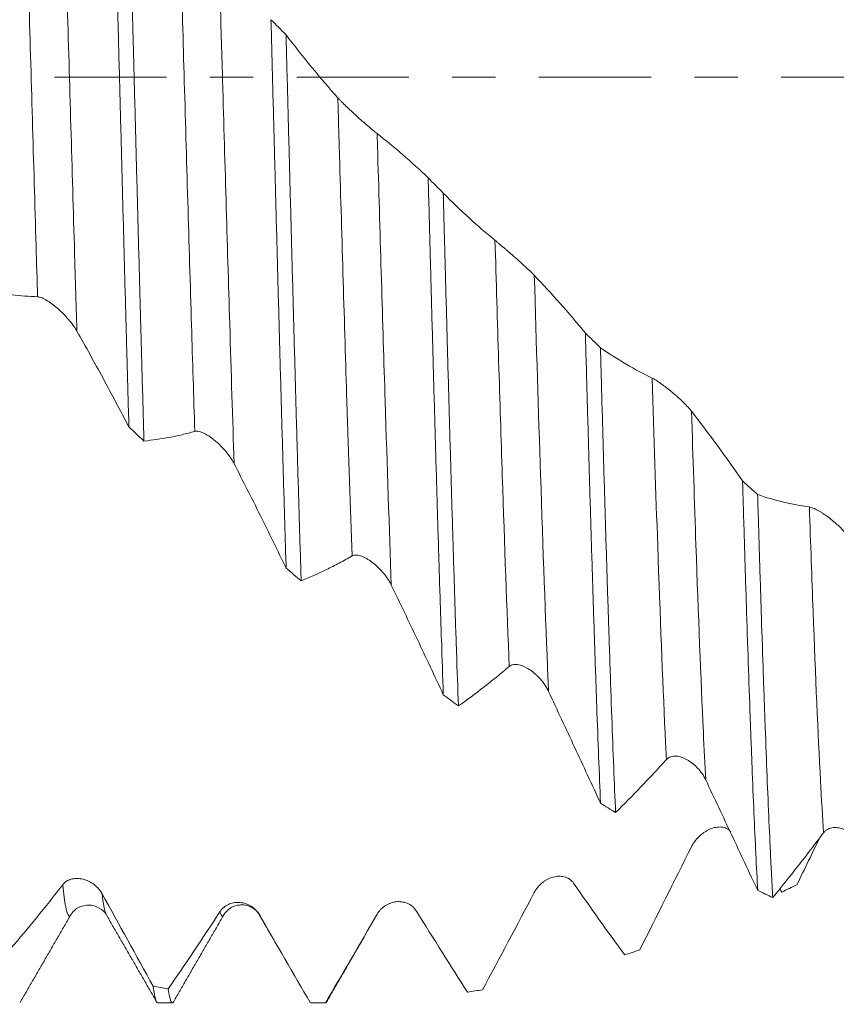
# Model space of a CAD drawing. Units: millimetres. Extents: x -44 to 88, y -82 to 37.
# Drawn here: x 53 to 61, y -9 to 1 of the extents above; entities that cross this region are included whole.
import ezdxf

# ---------------------------------------------------------------- set-up
doc = ezdxf.new("R2010")
doc.units = ezdxf.units.MM
doc.linetypes.add('CENTER', pattern=[47.5, 22, -8.5, 8.5, -8.5])
for name, color, linetype in [('1', 4, 'Continuous'), ('2', 7, 'Continuous'), ('SK2', 7, 'Continuous'), ('SK4', 2, 'CENTER')]:
    doc.layers.add(name, color=color, linetype=linetype)
doc.styles.add('iso_b_vert', font='simplex.shx')
doc.dimstyles.get("Standard").update_dxf_attribs({"dimtxt": 0.18, "dimasz": 0.18, "dimexe": 0.18, "dimexo": 0.0625, "dimgap": 0.09, "dimtad": 1, "dimzin": 0, "dimdsep": 52, "dimtxsty": 'Standard', "dimcen": 0.09, "dimadec": 0, "dimazin": 0, "dimtfac": 1, "dimtdec": 4, "dimtofl": 0, "dimtmove": 0, "dimatfit": 3, "dimfxl": 1, "dimtolj": 1, "dimtzin": 0, "dimarcsym": 0})

# ---------------------------------------------------------------- blocks, each defined once
blk = doc.blocks.new('_U1')
at = {"layer": 'SK2', "lineweight": 13}
for p, q in [((61.87, 1.5875), (61.87, 21.131266)), ((66, 10.6624), (66, 21.131266)), ((73.5, 19.131266), (54.37, 19.131266))]:
    blk.add_line(p, q, dxfattribs=at)
at = {"layer": 'SK2', "lineweight": 18}
for points in [[(61.87, 19.131266), (58.370002, 18.670482), (58.369998, 19.59205)], [(66, 19.131266), (69.499998, 19.59205), (69.500002, 18.670482)]]:
    blk.add_solid(points, dxfattribs=at)
at = {"layer": 'SK2', "lineweight": 18, "attachment_point": 7, "line_spacing_factor": 1.084337, "style": 'iso_b_vert'}
for s, insert, char_height in [('\\W0.6856;4.13', (60.790544, 27.01638), 3), ("\\W0.6474;'C'", (60.817044, 19.913899), 3.5)]:
    blk.add_mtext(s, dxfattribs=dict(at, insert=insert, char_height=char_height))
blk = doc.blocks.new('_U2')
at = {"layer": 'SK2', "lineweight": 13}
for p, q in [((49, -10.6624), (49, -18.0749)), ((66, -10.6624), (66, -18.0749)), ((49, -16.0749), (84.583008, -16.0749))]:
    blk.add_line(p, q, dxfattribs=at)
at = {"layer": 'SK2', "lineweight": 18}
for points in [[(49, -16.0749), (52.499998, -15.614116), (52.500002, -16.535684)], [(66, -16.0749), (62.500002, -16.535684), (62.499998, -15.614116)]]:
    blk.add_solid(points, dxfattribs=at)
at = {"layer": 'SK2', "lineweight": 18, "attachment_point": 7, "line_spacing_factor": 1.084337, "style": 'iso_b_vert'}
for s, insert, char_height in [('\\W0.8315;\\W0.4158;%%p\\W0.8315;0.5', (77.466271, -14.837305), 2.5), ('\\W0.5321;17', (72.159, -15.189786), 3)]:
    blk.add_mtext(s, dxfattribs=dict(at, insert=insert, char_height=char_height))
blk = doc.blocks.new('_U3')
at = {"layer": 'SK2', "lineweight": 13}
for p, q in [((8, -8.4375), (8, -40.5749)), ((66, -10.6624), (66, -40.5749)), ((66, -38.5749), (8, -38.5749))]:
    blk.add_line(p, q, dxfattribs=at)
at = {"layer": 'SK2', "lineweight": 18}
for points in [[(8, -38.5749), (11.499998, -38.114116), (11.500002, -39.035684)], [(66, -38.5749), (62.500002, -39.035684), (62.499998, -38.114116)]]:
    blk.add_solid(points, dxfattribs=at)
at = {"layer": 'SK2', "lineweight": 18, "insert": (35.367172, -37.689786), "char_height": 3, "attachment_point": 7, "line_spacing_factor": 1.084337, "style": 'iso_b_vert'}
blk.add_mtext('\\W0.6740;58', dxfattribs=at)
blk = doc.blocks.new('_U4')
at = {"layer": '2', "lineweight": 13}
for p, q in [((16.7, -1.5875), (16.7, -29.5749)), ((66, -10.6624), (66, -29.5749)), ((66, -27.5749), (16.7, -27.5749))]:
    blk.add_line(p, q, dxfattribs=at)
at = {"layer": '2', "lineweight": 18}
for points in [[(16.7, -27.5749), (20.199998, -27.114116), (20.200002, -28.035684)], [(66, -27.5749), (62.500002, -28.035684), (62.499998, -27.114116)]]:
    blk.add_solid(points, dxfattribs=at)
at = {"layer": '2', "lineweight": 18, "insert": (37.830601, -26.689786), "char_height": 3, "attachment_point": 7, "line_spacing_factor": 1.084337, "style": 'iso_b_vert'}
blk.add_mtext('\\W0.7640;49.3', dxfattribs=at)

msp = doc.modelspace()

# ---------------------------------------------------------------- linework, layer by layer
at = {"layer": '1', "lineweight": 18}
for p, q in [((55.032, -8.2186), (55.034, -8.2155)), ((54.388, -9.0749), (54.5317, -9.0749)), ((55.8833, -9.0732), (55.8879, -9.0749)), ((55.8879, -9.0749), (56.0317, -9.0749))]:
    msp.add_line(p, q, dxfattribs=at)
at = {"layer": '1', "lineweight": 13}
msp.add_line((55.3829, -8.2105), (55.3854, -8.2153), dxfattribs=at)
for points, knots in [([(53.0714, 2.5673), (53.0886, 2.0041), (53.13, 0.6014), (53.1764, -1.0117), (53.2055, -1.9885), (53.2104, -2.1531)], [0, 0, 0, 0, 0.371313, 0.893141, 1, 1, 1, 1]), ([(53.4569, 2.2307), (53.4706, 1.7764), (53.5085, 0.4898), (53.5548, -1.1232), (53.5874, -2.2129), (53.5959, -2.4905)], [0, 0, 0, 0, 0.295661, 0.817505, 1, 1, 1, 1]), ([(54.6123, 1.1996), (54.6236, 0.8127), (54.6591, -0.411), (54.7055, -2.0085), (54.7405, -3.1358), (54.7513, -3.4734)], [0, 0, 0, 0, 0.244927, 0.766707, 1, 1, 1, 1]), ([(54.9977, 0.8502), (55.0056, 0.5815), (55.0376, -0.5215), (55.0839, -2.1195), (55.1224, -3.3519), (55.1368, -3.79)], [0, 0, 0, 0, 0.169203, 0.690909, 1, 1, 1, 1]), ([(56.1531, -0.2029), (56.1586, -0.3922), (56.1883, -1.4135), (56.2346, -2.9814), (56.2755, -4.2223), (56.2922, -4.6949)], [0, 0, 0, 0, 0.118544, 0.639909, 1, 1, 1, 1]), ([(56.5386, -0.5546), (56.5406, -0.623), (56.5667, -1.5218), (56.6131, -3.0903), (56.6575, -4.4256), (56.6777, -4.9799)], [0, 0, 0, 0, 0.042907, 0.564236, 1, 1, 1, 1]), ([(57.6939, -1.6002), (57.7178, -2.4051), (57.7642, -3.9258), (57.8105, -5.2237), (57.8331, -5.7773)], [0, 0, 0, 0, 0.513433, 1, 1, 1, 1]), ([(58.0794, -1.9437), (58.0997, -2.6236), (58.1442, -4.0668), (58.1906, -5.3583), (58.2167, -5.9782), (58.2186, -6.0228)], [0, 0, 0, 0, 0.437823, 0.958997, 1, 1, 1, 1]), ([(59.2348, -2.9505), (59.2528, -3.528), (59.2949, -4.8245), (59.3413, -6.0139), (59.3697, -6.6051), (59.374, -6.6904)], [0, 0, 0, 0, 0.387068, 0.908204, 1, 1, 1, 1]), ([(59.6203, -3.2763), (59.6347, -3.733), (59.6733, -4.9059), (59.7197, -6.0968), (59.7517, -6.7429), (59.7595, -6.8891)], [0, 0, 0, 0, 0.311459, 0.832552, 1, 1, 1, 1]), ([(60.7756, -4.2142), (60.7877, -4.5724), (60.824, -5.5975), (60.8704, -6.675), (60.9047, -7.2562), (60.9149, -7.4079)], [0, 0, 0, 0, 0.260816, 0.781768, 1, 1, 1, 1]), ([(53.4566, -7.9171), (53.4663, -8.0078), (53.4918, -8.1948), (53.5173, -8.2417), (53.5331, -8.2169)], [0, 0, 0, 0, 0.380345, 1, 1, 1, 1]), ([(53.8421, -8.0054), (53.8483, -8.0544), (53.8626, -8.149), (53.8768, -8.1996), (53.8849, -8.2142)], [0, 0, 0, 0, 0.433678, 1, 1, 1, 1]), ([(54.9975, -8.1815), (55.0013, -8.1952), (55.0128, -8.2268), (55.0243, -8.2295), (55.032, -8.2186)], [0, 0, 0, 0, 0.333579, 1, 1, 1, 1])]:
    msp.add_open_spline(points, degree=3, knots=knots, dxfattribs=at)
at = {"layer": '1', "lineweight": 18}
for points, knots in [([(53.9573, 2.097), (53.9634, 1.8697), (53.9696, 1.6405), (53.9818, 1.1783), (53.9879, 0.9453), (53.9957, 0.6516), (53.9973, 0.5927), (54.0004, 0.4747), (54.002, 0.4156), (54.0067, 0.2381), (54.0098, 0.1202), (54.0191, -0.233), (54.0314, -0.7015), (54.0436, -1.1655), (54.0559, -1.6273), (54.062, -1.857), (54.0713, -2.2), (54.076, -2.371), (54.0807, -2.5414), (54.0838, -2.6548), (54.0854, -2.7114), (54.0932, -2.9927), (54.0994, -3.2136), (54.1055, -3.4304)], [0, 0, 0, 0, 0.125, 0.125, 0.25, 0.25, 0.28125, 0.28125, 0.3125, 0.3125, 0.375, 0.375, 0.5, 0.625, 0.625, 0.75, 0.75, 0.8125, 0.84375, 0.84375, 0.875, 0.875, 1, 1, 1, 1]), ([(54.2531, -3.5678), (54.247, -3.3528), (54.2408, -3.1339), (54.2316, -2.7996), (54.2285, -2.6871), (54.2238, -2.5169), (54.2222, -2.4599), (54.2191, -2.3459), (54.2175, -2.2889), (54.2098, -2.0033), (54.1973, -1.5442), (54.179, -0.8495), (54.1667, -0.3824), (54.1575, -0.0305), (54.1544, 0.0871), (54.1498, 0.2638), (54.1482, 0.3227), (54.1451, 0.4408), (54.1435, 0.5), (54.1357, 0.7953), (54.1295, 1.0295), (54.1171, 1.4938), (54.111, 1.7239), (54.1049, 1.952)], [0, 0, 0, 0, 0.125, 0.125, 0.1875, 0.1875, 0.21875, 0.21875, 0.25, 0.25, 0.375, 0.5, 0.625, 0.625, 0.6875, 0.6875, 0.71875, 0.71875, 0.75, 0.75, 0.875, 0.875, 1, 1, 1, 1]), ([(55.4982, 0.5622), (55.5043, 0.329), (55.5104, 0.095), (55.5197, -0.2571), (55.5244, -0.4334), (55.529, -0.6102), (55.5322, -0.7282), (55.5337, -0.7872), (55.5415, -1.0818), (55.5477, -1.3151), (55.56, -1.7771), (55.5661, -2.0058), (55.5784, -2.4587), (55.5845, -2.6829), (55.5969, -3.1267), (55.6031, -3.3463), (55.6125, -3.6722), (55.6156, -3.7804), (55.6218, -3.9939), (55.6249, -4.0993), (55.6342, -4.4118), (55.6403, -4.615), (55.6464, -4.8132)], [0, 0, 0, 0, 0.125, 0.125, 0.1875, 0.21875, 0.21875, 0.25, 0.25, 0.375, 0.375, 0.5, 0.5, 0.625, 0.625, 0.75, 0.75, 0.8125, 0.8125, 0.875, 0.875, 1, 1, 1, 1]), ([(55.794, -4.9388), (55.7878, -4.7428), (55.7817, -4.5418), (55.7694, -4.13), (55.7632, -3.9191), (55.7555, -3.6491), (55.7539, -3.5947), (55.7508, -3.4858), (55.7461, -3.3219), (55.7415, -3.1568), (55.7322, -2.825), (55.7198, -2.3782), (55.7014, -1.6951), (55.6892, -1.231), (55.6799, -0.8796), (55.6768, -0.7619), (55.6705, -0.5255), (55.6674, -0.4076), (55.6581, -0.0544), (55.6519, 0.1802), (55.6457, 0.4139)], [0, 0, 0, 0, 0.125, 0.125, 0.25, 0.25, 0.28125, 0.28125, 0.3125, 0.375, 0.375, 0.5, 0.625, 0.75, 0.75, 0.8125, 0.8125, 0.875, 0.875, 1, 1, 1, 1]), ([(56.5386, -0.5546), (56.5326, -0.55), (56.5261, -0.5448), (56.5122, -0.5335), (56.5047, -0.5273), (56.481, -0.5077), (56.4643, -0.4935), (56.4381, -0.4711), (56.4292, -0.4633), (56.4113, -0.4478), (56.4023, -0.4399), (56.3754, -0.4162), (56.3573, -0.4001), (56.3303, -0.3757), (56.3213, -0.3675), (56.3036, -0.3513), (56.2862, -0.3352), (56.2692, -0.3193), (56.2525, -0.3034), (56.2442, -0.2955), (56.22, -0.2721), (56.2048, -0.2571), (56.1838, -0.2357), (56.1771, -0.2287), (56.1644, -0.2153), (56.1585, -0.2089), (56.1531, -0.2029)], [0, 0, 0, 0, 0.0625, 0.0625, 0.125, 0.125, 0.25, 0.25, 0.3125, 0.3125, 0.375, 0.375, 0.5, 0.5, 0.5625, 0.5625, 0.625, 0.6875, 0.6875, 0.75, 0.75, 0.875, 0.875, 0.9375, 0.9375, 1, 1, 1, 1]), ([(57.039, -0.9888), (57.0451, -1.2216), (57.0514, -1.454), (57.0591, -1.7439), (57.0607, -1.8019), (57.0638, -1.9177), (57.0654, -1.9756), (57.0701, -2.1486), (57.0732, -2.263), (57.0824, -2.6037), (57.0885, -2.8274), (57.1008, -3.268), (57.1069, -3.4849), (57.1193, -3.912), (57.1255, -4.1222), (57.1348, -4.4323), (57.1379, -4.5348), (57.1426, -4.6873), (57.1441, -4.7379), (57.1472, -4.8386), (57.155, -5.0882), (57.1627, -5.3282), (57.175, -5.7003), (57.1811, -5.8803), (57.1873, -6.0544)], [0, 0, 0, 0, 0.125, 0.125, 0.15625, 0.15625, 0.1875, 0.1875, 0.25, 0.25, 0.375, 0.375, 0.5, 0.5, 0.625, 0.625, 0.6875, 0.6875, 0.71875, 0.71875, 0.75, 0.875, 0.875, 1, 1, 1, 1]), ([(57.335, -6.1645), (57.3288, -5.9929), (57.3164, -5.6378), (57.3041, -5.2593), (57.2949, -4.9664), (57.2918, -4.8673), (57.2871, -4.7163), (57.2856, -4.6655), (57.2825, -4.5635), (57.2809, -4.5123), (57.2732, -4.2553), (57.267, -4.0462), (57.2546, -3.6216), (57.2422, -3.1904), (57.23, -2.7462), (57.2177, -2.2954), (57.2115, -2.0666), (57.2037, -1.7765), (57.2022, -1.7184), (57.1991, -1.6022), (57.1944, -1.4278), (57.1897, -1.2532), (57.1866, -1.1368)], [0, 0, 0, 0, 0.125, 0.25, 0.25, 0.3125, 0.3125, 0.34375, 0.34375, 0.375, 0.375, 0.5, 0.5, 0.625, 0.75, 0.75, 0.875, 0.875, 0.90625, 0.90625, 0.9375, 1, 1, 1, 1]), ([(58.0794, -1.9437), (58.0735, -1.9375), (58.067, -1.9309), (58.053, -1.917), (58.0455, -1.9096), (58.0219, -1.8869), (58.0051, -1.8712), (57.979, -1.8471), (57.97, -1.8389), (57.9521, -1.8227), (57.9432, -1.8146), (57.9162, -1.7905), (57.8982, -1.7746), (57.8711, -1.7508), (57.8622, -1.743), (57.8445, -1.7276), (57.8271, -1.7125), (57.8101, -1.6979), (57.7933, -1.6836), (57.785, -1.6765), (57.7608, -1.6559), (57.7457, -1.6431), (57.7247, -1.6255), (57.7179, -1.6199), (57.7052, -1.6094), (57.6993, -1.6046), (57.6939, -1.6002)], [0, 0, 0, 0, 0.0625, 0.0625, 0.125, 0.125, 0.25, 0.25, 0.3125, 0.3125, 0.375, 0.375, 0.5, 0.5, 0.5625, 0.5625, 0.625, 0.6875, 0.6875, 0.75, 0.75, 0.875, 0.875, 0.9375, 0.9375, 1, 1, 1, 1]), ([(52.7123, -2.095), (52.7946, -2.1124), (52.8773, -2.126), (53.0019, -2.1406), (53.0435, -2.1445), (53.1268, -2.1503), (53.1686, -2.1523), (53.2104, -2.1531)], [0, 0, 0, 0, 0.5, 0.5, 0.75, 0.75, 1, 1, 1, 1]), ([(53.2104, -2.1531), (53.2165, -2.1532), (53.2232, -2.1543), (53.2377, -2.1581), (53.2454, -2.1609), (53.27, -2.1713), (53.2874, -2.1808), (53.3144, -2.1977), (53.3236, -2.2038), (53.3418, -2.2166), (53.3601, -2.23), (53.3783, -2.2446), (53.3964, -2.2597), (53.4056, -2.2676), (53.4326, -2.2917), (53.4501, -2.3084), (53.4756, -2.3344), (53.4839, -2.3432), (53.5004, -2.3612), (53.5084, -2.3702), (53.5317, -2.3975), (53.5463, -2.4159), (53.5664, -2.4437), (53.5728, -2.4531), (53.585, -2.4719), (53.5907, -2.4812), (53.5959, -2.4905)], [0, 0, 0, 0, 0.0625, 0.0625, 0.125, 0.125, 0.25, 0.25, 0.3125, 0.3125, 0.375, 0.4375, 0.4375, 0.5, 0.5, 0.625, 0.625, 0.6875, 0.6875, 0.75, 0.75, 0.875, 0.875, 0.9375, 0.9375, 1, 1, 1, 1]), ([(53.5959, -2.4905), (53.6386, -2.5664), (53.6814, -2.6428), (53.7667, -2.7969), (53.8092, -2.8747), (53.9366, -3.1098), (54.0212, -3.269), (54.1055, -3.4304)], [0, 0, 0, 0, 0.25, 0.25, 0.5, 0.5, 1, 1, 1, 1]), ([(58.5799, -2.5107), (58.583, -2.6237), (58.5877, -2.7925), (58.5923, -2.9605), (58.5955, -3.0722), (58.597, -3.128), (58.6048, -3.4049), (58.6109, -3.6219), (58.6232, -4.0469), (58.6293, -4.255), (58.6417, -4.6622), (58.6479, -4.8614), (58.6603, -5.2509), (58.6665, -5.4412), (58.6742, -5.6734), (58.6758, -5.7195), (58.6789, -5.811), (58.6835, -5.9469), (58.6882, -6.0788), (58.6974, -6.3375), (58.7035, -6.5031), (58.7159, -6.8207), (58.7221, -6.9728), (58.7283, -7.118)], [0, 0, 0, 0, 0.0625, 0.09375, 0.09375, 0.125, 0.125, 0.25, 0.25, 0.375, 0.375, 0.5, 0.5, 0.625, 0.625, 0.65625, 0.65625, 0.6875, 0.75, 0.75, 0.875, 0.875, 1, 1, 1, 1]), ([(58.8759, -7.2094), (58.8697, -7.0669), (58.8635, -6.9176), (58.8512, -6.6057), (58.8388, -6.2803), (58.8265, -5.928), (58.8187, -5.6991), (58.8172, -5.6528), (58.8141, -5.5596), (58.8094, -5.4189), (58.8048, -5.2757), (58.7955, -4.986), (58.7893, -4.7884), (58.7769, -4.3846), (58.7646, -3.9722), (58.7523, -3.5425), (58.7431, -3.2135), (58.74, -3.1028), (58.7353, -2.935), (58.7338, -2.8788), (58.7307, -2.7663), (58.7291, -2.71), (58.7276, -2.6535)], [0, 0, 0, 0, 0.125, 0.125, 0.25, 0.375, 0.375, 0.40625, 0.40625, 0.4375, 0.5, 0.5, 0.625, 0.625, 0.75, 0.875, 0.875, 0.9375, 0.9375, 0.96875, 0.96875, 1, 1, 1, 1]), ([(59.6203, -3.2763), (59.6143, -3.2687), (59.6078, -3.2608), (59.5939, -3.2447), (59.5864, -3.2364), (59.5627, -3.2111), (59.546, -3.1944), (59.5198, -3.1693), (59.5109, -3.1609), (59.493, -3.1445), (59.484, -3.1364), (59.4571, -3.1126), (59.4391, -3.0972), (59.412, -3.0749), (59.403, -3.0676), (59.3854, -3.0535), (59.3679, -3.0398), (59.3509, -3.0269), (59.3342, -3.0144), (59.3259, -3.0084), (59.3017, -2.9911), (59.2865, -2.9809), (59.2655, -2.9676), (59.2588, -2.9635), (59.2461, -2.9563), (59.2402, -2.9531), (59.2348, -2.9505)], [0, 0, 0, 0, 0.0625, 0.0625, 0.125, 0.125, 0.25, 0.25, 0.3125, 0.3125, 0.375, 0.375, 0.5, 0.5, 0.5625, 0.5625, 0.625, 0.6875, 0.6875, 0.75, 0.75, 0.875, 0.875, 0.9375, 0.9375, 1, 1, 1, 1]), ([(54.2531, -3.5678), (54.3354, -3.5596), (54.4181, -3.5477), (54.5427, -3.5242), (54.5843, -3.5154), (54.6677, -3.4959), (54.7094, -3.4853), (54.7513, -3.4734)], [0, 0, 0, 0, 0.5, 0.5, 0.75, 0.75, 1, 1, 1, 1]), ([(54.7513, -3.4734), (54.7574, -3.4717), (54.7641, -3.471), (54.7785, -3.4716), (54.7863, -3.4728), (54.8109, -3.4788), (54.8283, -3.4857), (54.8553, -3.4994), (54.8645, -3.5045), (54.8827, -3.5155), (54.901, -3.5274), (54.9192, -3.5407), (54.9374, -3.5546), (54.9465, -3.562), (54.9735, -3.5849), (54.991, -3.6011), (55.0164, -3.6268), (55.0248, -3.6356), (55.0413, -3.6537), (55.0493, -3.6629), (55.0726, -3.6908), (55.0871, -3.7099), (55.1072, -3.7393), (55.1137, -3.7493), (55.1258, -3.7695), (55.1316, -3.7798), (55.1368, -3.79)], [0, 0, 0, 0, 0.0625, 0.0625, 0.125, 0.125, 0.25, 0.25, 0.3125, 0.3125, 0.375, 0.4375, 0.4375, 0.5, 0.5, 0.625, 0.625, 0.6875, 0.6875, 0.75, 0.75, 0.875, 0.875, 0.9375, 0.9375, 1, 1, 1, 1]), ([(55.1368, -3.79), (55.1795, -3.8735), (55.2222, -3.9574), (55.3075, -4.1261), (55.3501, -4.211), (55.4775, -4.4669), (55.5621, -4.6393), (55.6464, -4.8132)], [0, 0, 0, 0, 0.25, 0.25, 0.5, 0.5, 1, 1, 1, 1]), ([(60.1208, -3.9597), (60.1224, -4.0129), (60.1239, -4.0659), (60.127, -4.1716), (60.1286, -4.2241), (60.1332, -4.3806), (60.1363, -4.4836), (60.1456, -4.7882), (60.1517, -4.9858), (60.164, -5.3703), (60.1764, -5.7438), (60.1888, -6.0958), (60.1981, -6.3514), (60.2012, -6.4353), (60.2058, -6.5589), (60.2074, -6.5998), (60.2105, -6.6805), (60.2182, -6.8799), (60.2259, -7.0672), (60.2383, -7.3518), (60.2507, -7.6214), (60.263, -7.861), (60.2692, -7.9732)], [0, 0, 0, 0, 0.03125, 0.03125, 0.0625, 0.0625, 0.125, 0.125, 0.25, 0.25, 0.375, 0.5, 0.5, 0.5625, 0.5625, 0.59375, 0.59375, 0.625, 0.75, 0.75, 0.875, 1, 1, 1, 1]), ([(60.4167, -8.0432), (60.4151, -8.0159), (60.4136, -7.988), (60.4105, -7.9311), (60.4089, -7.9021), (60.4043, -7.8137), (60.4012, -7.7529), (60.3919, -7.5653), (60.3857, -7.433), (60.3733, -7.1544), (60.3609, -6.8618), (60.3486, -6.541), (60.3394, -6.2897), (60.3363, -6.2041), (60.3317, -6.0731), (60.3301, -6.0289), (60.327, -5.9398), (60.3192, -5.7153), (60.3115, -5.4832), (60.2991, -5.1023), (60.2867, -4.7118), (60.2745, -4.3024), (60.2683, -4.0929)], [0, 0, 0, 0, 0.03125, 0.03125, 0.0625, 0.0625, 0.125, 0.125, 0.25, 0.25, 0.375, 0.5, 0.5, 0.5625, 0.5625, 0.59375, 0.59375, 0.625, 0.75, 0.75, 0.875, 1, 1, 1, 1]), ([(61.1611, -4.5127), (61.1552, -4.5039), (61.1487, -4.495), (61.1347, -4.4772), (61.1272, -4.4682), (61.1036, -4.4412), (61.0869, -4.4238), (61.0607, -4.3985), (61.0518, -4.3901), (61.0339, -4.374), (61.0249, -4.3662), (60.998, -4.3433), (60.98, -4.3289), (60.9529, -4.3086), (60.944, -4.3021), (60.9263, -4.2896), (60.9088, -4.2777), (60.8918, -4.267), (60.8751, -4.2568), (60.8668, -4.2519), (60.8426, -4.2386), (60.8274, -4.2311), (60.8064, -4.2225), (60.7996, -4.2201), (60.7869, -4.2163), (60.781, -4.215), (60.7756, -4.2142)], [0, 0, 0, 0, 0.0625, 0.0625, 0.125, 0.125, 0.25, 0.25, 0.3125, 0.3125, 0.375, 0.375, 0.5, 0.5, 0.5625, 0.5625, 0.625, 0.6875, 0.6875, 0.75, 0.75, 0.875, 0.875, 0.9375, 0.9375, 1, 1, 1, 1]), ([(55.794, -4.9388), (55.8763, -4.9055), (55.959, -4.8685), (56.0836, -4.8076), (56.1252, -4.7863), (56.2086, -4.7421), (56.2503, -4.7191), (56.2922, -4.6949)], [0, 0, 0, 0, 0.5, 0.5, 0.75, 0.75, 1, 1, 1, 1]), ([(56.2922, -4.6949), (56.2983, -4.6914), (56.305, -4.689), (56.3195, -4.6862), (56.3272, -4.6858), (56.3519, -4.6871), (56.3692, -4.6913), (56.3962, -4.7013), (56.4054, -4.7052), (56.4236, -4.7141), (56.4418, -4.7239), (56.46, -4.7354), (56.4782, -4.7478), (56.4874, -4.7544), (56.5144, -4.7753), (56.5318, -4.7904), (56.5573, -4.815), (56.5657, -4.8235), (56.5822, -4.8411), (56.5902, -4.8501), (56.6135, -4.8777), (56.6281, -4.8969), (56.6482, -4.9271), (56.6546, -4.9373), (56.6668, -4.9584), (56.6725, -4.9691), (56.6777, -4.9799)], [0, 0, 0, 0, 0.0625, 0.0625, 0.125, 0.125, 0.25, 0.25, 0.3125, 0.3125, 0.375, 0.4375, 0.4375, 0.5, 0.5, 0.625, 0.625, 0.6875, 0.6875, 0.75, 0.75, 0.875, 0.875, 0.9375, 0.9375, 1, 1, 1, 1]), ([(56.6777, -4.9799), (56.7204, -5.0684), (56.7631, -5.1571), (56.8484, -5.3351), (56.8909, -5.4245), (57.0184, -5.6932), (57.103, -5.8734), (57.1873, -6.0544)], [0, 0, 0, 0, 0.25, 0.25, 0.5, 0.5, 1, 1, 1, 1]), ([(57.335, -6.1645), (57.4173, -6.1068), (57.5, -6.0457), (57.6245, -5.9489), (57.6661, -5.9158), (57.7495, -5.8479), (57.7912, -5.8132), (57.8331, -5.7773)], [0, 0, 0, 0, 0.5, 0.5, 0.75, 0.75, 1, 1, 1, 1]), ([(57.8331, -5.7773), (57.8392, -5.7721), (57.8459, -5.7681), (57.8604, -5.7621), (57.8683, -5.76), (57.8846, -5.7578), (57.8931, -5.7576), (57.9104, -5.7587), (57.9193, -5.76), (57.9464, -5.766), (57.9645, -5.7725), (57.9919, -5.7853), (58.0011, -5.7901), (58.0194, -5.8006), (58.0285, -5.8063), (58.0552, -5.8245), (58.0727, -5.8381), (58.0981, -5.8607), (58.1065, -5.8687), (58.123, -5.8853), (58.131, -5.8939), (58.1543, -5.9204), (58.1689, -5.9392), (58.1957, -5.9792), (58.2082, -6.0006), (58.2186, -6.0228)], [0, 0, 0, 0, 0.0625, 0.0625, 0.125, 0.125, 0.1875, 0.1875, 0.25, 0.25, 0.375, 0.375, 0.4375, 0.4375, 0.5, 0.5, 0.625, 0.625, 0.6875, 0.6875, 0.75, 0.75, 0.875, 0.875, 1, 1, 1, 1]), ([(58.2186, -6.0228), (58.2613, -6.1138), (58.3041, -6.2048), (58.3893, -6.3871), (58.4319, -6.4783), (58.5593, -6.7522), (58.644, -6.9351), (58.7283, -7.118)], [0, 0, 0, 0, 0.25, 0.25, 0.5, 0.5, 1, 1, 1, 1]), ([(59.374, -6.6904), (59.38, -6.6837), (59.3868, -6.6781), (59.4013, -6.669), (59.4092, -6.6654), (59.4255, -6.6601), (59.4339, -6.6584), (59.4512, -6.6566), (59.4602, -6.6565), (59.4872, -6.6583), (59.5054, -6.6622), (59.5328, -6.6713), (59.542, -6.6749), (59.5603, -6.6832), (59.5693, -6.6878), (59.5961, -6.7028), (59.6135, -6.7146), (59.639, -6.7348), (59.6474, -6.7419), (59.6639, -6.7571), (59.6719, -6.765), (59.6952, -6.7896), (59.7097, -6.8074), (59.7366, -6.846), (59.749, -6.867), (59.7595, -6.8891)], [0, 0, 0, 0, 0.0625, 0.0625, 0.125, 0.125, 0.1875, 0.1875, 0.25, 0.25, 0.375, 0.375, 0.4375, 0.4375, 0.5, 0.5, 0.625, 0.625, 0.6875, 0.6875, 0.75, 0.75, 0.875, 0.875, 1, 1, 1, 1]), ([(58.8759, -7.2094), (58.9582, -7.129), (59.0409, -7.0455), (59.1654, -6.9158), (59.207, -6.8718), (59.2904, -6.7823), (59.3321, -6.7368), (59.374, -6.6904)], [0, 0, 0, 0, 0.5, 0.5, 0.75, 0.75, 1, 1, 1, 1]), ([(59.7595, -6.8891), (59.8022, -6.9799), (59.8449, -7.0707), (59.9302, -7.2519), (59.9728, -7.3424), (60.1002, -7.6135), (60.1849, -7.7937), (60.2692, -7.9732)], [0, 0, 0, 0, 0.25, 0.25, 0.5, 0.5, 1, 1, 1, 1]), ([(60.0055, -7.398), (59.9996, -7.3907), (59.9931, -7.3844), (59.9791, -7.3736), (59.9716, -7.3691), (59.948, -7.3579), (59.9312, -7.3537), (59.9051, -7.3514), (59.8961, -7.3513), (59.8782, -7.3522), (59.8693, -7.3533), (59.8424, -7.358), (59.8243, -7.3634), (59.7973, -7.3744), (59.7883, -7.3785), (59.7706, -7.3877), (59.7532, -7.3978), (59.7362, -7.4096), (59.7194, -7.4224), (59.7111, -7.4293), (59.6869, -7.4512), (59.6718, -7.4674), (59.6507, -7.4944), (59.644, -7.5039), (59.6313, -7.5238), (59.6254, -7.5341), (59.62, -7.5449)], [0, 0, 0, 0, 0.0625, 0.0625, 0.125, 0.125, 0.25, 0.25, 0.3125, 0.3125, 0.375, 0.375, 0.5, 0.5, 0.5625, 0.5625, 0.625, 0.6875, 0.6875, 0.75, 0.75, 0.875, 0.875, 0.9375, 0.9375, 1, 1, 1, 1]), ([(60.4167, -8.0432), (60.499, -7.9425), (60.5817, -7.8392), (60.7063, -7.6804), (60.7479, -7.6268), (60.8312, -7.5183), (60.873, -7.4635), (60.9149, -7.4079)], [0, 0, 0, 0, 0.5, 0.5, 0.75, 0.75, 1, 1, 1, 1]), ([(60.9149, -7.4079), (60.9209, -7.3998), (60.9277, -7.3929), (60.9422, -7.3809), (60.9501, -7.3758), (60.9664, -7.3677), (60.9748, -7.3645), (60.9921, -7.3599), (61.001, -7.3583), (61.0281, -7.3559), (61.0463, -7.3571), (61.0737, -7.3623), (61.0828, -7.3646), (61.1012, -7.3704), (61.1102, -7.3737), (61.137, -7.3853), (61.1544, -7.3948), (61.1799, -7.4119), (61.1883, -7.4181), (61.2048, -7.4313), (61.2128, -7.4383), (61.2361, -7.4604), (61.2506, -7.4767), (61.2775, -7.5128), (61.2899, -7.5327), (61.3003, -7.5541)], [0, 0, 0, 0, 0.0625, 0.0625, 0.125, 0.125, 0.1875, 0.1875, 0.25, 0.25, 0.375, 0.375, 0.4375, 0.4375, 0.5, 0.5, 0.625, 0.625, 0.6875, 0.6875, 0.75, 0.75, 0.875, 0.875, 1, 1, 1, 1]), ([(53.8421, -8.0054), (53.8362, -7.9947), (53.8297, -7.9847), (53.8157, -7.9658), (53.8082, -7.957), (53.7845, -7.932), (53.7678, -7.9181), (53.7416, -7.9003), (53.7326, -7.8949), (53.7147, -7.8853), (53.7058, -7.8811), (53.6788, -7.8699), (53.6608, -7.8644), (53.6337, -7.8591), (53.6247, -7.8578), (53.6071, -7.8563), (53.5896, -7.8557), (53.5727, -7.8571), (53.5559, -7.8594), (53.5476, -7.8611), (53.5235, -7.8678), (53.5083, -7.8743), (53.4873, -7.8875), (53.4806, -7.8925), (53.4679, -7.9039), (53.462, -7.9101), (53.4566, -7.9171)], [0, 0, 0, 0, 0.0625, 0.0625, 0.125, 0.125, 0.25, 0.25, 0.3125, 0.3125, 0.375, 0.375, 0.5, 0.5, 0.5625, 0.5625, 0.625, 0.6875, 0.6875, 0.75, 0.75, 0.875, 0.875, 0.9375, 0.9375, 1, 1, 1, 1]), ([(58.4646, -7.9021), (58.4587, -7.8935), (58.4522, -7.886), (58.4382, -7.8725), (58.4307, -7.8666), (58.4071, -7.8512), (58.3904, -7.8443), (58.3642, -7.8377), (58.3552, -7.8361), (58.3374, -7.8342), (58.3284, -7.8339), (58.3015, -7.8346), (58.2834, -7.8373), (58.2564, -7.8445), (58.2474, -7.8473), (58.2297, -7.8541), (58.2123, -7.8617), (58.1953, -7.8713), (58.1785, -7.8819), (58.1702, -7.8877), (58.146, -7.9065), (58.1309, -7.9208), (58.1099, -7.9454), (58.1031, -7.9541), (58.0905, -7.9726), (58.0846, -7.9824), (58.0792, -7.9926)], [0, 0, 0, 0, 0.0625, 0.0625, 0.125, 0.125, 0.25, 0.25, 0.3125, 0.3125, 0.375, 0.375, 0.5, 0.5, 0.5625, 0.5625, 0.625, 0.6875, 0.6875, 0.75, 0.75, 0.875, 0.875, 0.9375, 0.9375, 1, 1, 1, 1]), ([(55.3829, -8.2105), (55.377, -8.2002), (55.3705, -8.1907), (55.3565, -8.1732), (55.349, -8.1651), (55.3254, -8.1426), (55.3086, -8.1307), (55.2825, -8.1163), (55.2735, -8.1121), (55.2556, -8.1049), (55.2466, -8.1019), (55.2197, -8.0944), (55.2017, -8.0917), (55.1746, -8.0905), (55.1656, -8.0906), (55.148, -8.0919), (55.1305, -8.0942), (55.1135, -8.0984), (55.0968, -8.1037), (55.0885, -8.1069), (55.0643, -8.118), (55.0492, -8.1273), (55.0282, -8.1449), (55.0214, -8.1514), (55.0088, -8.1655), (55.0029, -8.1732), (54.9975, -8.1815)], [0, 0, 0, 0, 0.0625, 0.0625, 0.125, 0.125, 0.25, 0.25, 0.3125, 0.3125, 0.375, 0.375, 0.5, 0.5, 0.5625, 0.5625, 0.625, 0.6875, 0.6875, 0.75, 0.75, 0.875, 0.875, 0.9375, 0.9375, 1, 1, 1, 1]), ([(56.9238, -8.1756), (56.9179, -8.166), (56.9114, -8.1574), (56.8974, -8.1417), (56.8899, -8.1345), (56.8662, -8.1153), (56.8495, -8.1058), (56.8233, -8.0951), (56.8144, -8.0922), (56.7965, -8.0876), (56.7875, -8.0859), (56.7606, -8.0825), (56.7425, -8.0825), (56.7155, -8.0855), (56.7065, -8.087), (56.6888, -8.0911), (56.6714, -8.0961), (56.6544, -8.1032), (56.6377, -8.1112), (56.6294, -8.1158), (56.6052, -8.131), (56.59, -8.143), (56.569, -8.1643), (56.5623, -8.1721), (56.5496, -8.1887), (56.5437, -8.1975), (56.5383, -8.2069)], [0, 0, 0, 0, 0.0625, 0.0625, 0.125, 0.125, 0.25, 0.25, 0.3125, 0.3125, 0.375, 0.375, 0.5, 0.5, 0.5625, 0.5625, 0.625, 0.6875, 0.6875, 0.75, 0.75, 0.875, 0.875, 0.9375, 0.9375, 1, 1, 1, 1]), ([(53.5342, -8.215), (53.5555, -8.1795), (53.6075, -8.1302), (53.7411, -8.1064), (53.8406, -8.1562), (53.8739, -8.1918), (53.8841, -8.2127)], [0, 0, 0, 0, 0.272004, 0.534499, 0.777903, 1, 1, 1, 1]), ([(55.0342, -8.215), (55.0508, -8.1857), (55.0855, -8.1505), (55.1551, -8.1195), (55.2153, -8.1122), (55.2755, -8.1221), (55.3451, -8.1564), (55.3799, -8.1943), (55.3964, -8.2255)], [0, 0, 0, 0, 0.240662, 0.369025, 0.500122, 0.6312, 0.75951, 1, 1, 1, 1]), ([(54.3424, -8.9109), (54.3486, -8.9553), (54.3547, -8.9907), (54.3671, -9.0434), (54.3761, -9.0688), (54.3852, -9.0749), (54.388, -9.0749)], [0, 0, 0, 0, 0.406423, 0.406423, 0.812845, 1, 1, 1, 1]), ([(54.5317, -9.0749), (54.5301, -9.0749), (54.5286, -9.0743), (54.5209, -9.0687), (54.5148, -9.0551), (54.5024, -9.0099), (54.4962, -8.9784), (54.4901, -8.9379)], [0, 0, 0, 0, 0.110773, 0.110773, 0.555387, 0.555387, 1, 1, 1, 1])]:
    msp.add_open_spline(points, degree=3, knots=knots, dxfattribs=at)
for points, degree in [([(55.4982, 0.5622), (55.5474, 0.5128), (55.5965, 0.4633), (55.6457, 0.4139)], 3), ([(56.1531, -0.2029), (55.9824, -0.0119), (55.8133, 0.1941), (55.6457, 0.4139)], 3), ([(57.039, -0.9888), (56.8737, -0.8303), (56.7069, -0.6852), (56.5386, -0.5546)], 3), ([(57.039, -0.9888), (57.0882, -1.0382), (57.1374, -1.0875), (57.1866, -1.1368)], 3), ([(57.6939, -1.6002), (57.5233, -1.4619), (57.3542, -1.307), (57.1866, -1.1368)], 3), ([(58.5799, -2.5107), (58.4146, -2.3092), (58.2478, -2.1198), (58.0794, -1.9437)], 3), ([(58.5799, -2.5107), (58.6291, -2.5584), (58.6783, -2.606), (58.7276, -2.6535)], 3), ([(59.2348, -2.9505), (59.0641, -2.8686), (58.8951, -2.7693), (58.7276, -2.6535)], 3), ([(60.1208, -3.9597), (59.9555, -3.7212), (59.7886, -3.493), (59.6203, -3.2763)], 3), ([(54.2531, -3.5678), (54.2039, -3.5221), (54.1547, -3.4764), (54.1055, -3.4304)], 3), ([(60.1208, -3.9597), (60.17, -4.0042), (60.2192, -4.0487), (60.2683, -4.0929)], 3), ([(60.7756, -4.2142), (60.605, -4.1912), (60.4359, -4.1504), (60.2683, -4.0929)], 3), ([(55.794, -4.9388), (55.7448, -4.8971), (55.6956, -4.8553), (55.6464, -4.8132)], 3), ([(57.335, -6.1645), (57.2857, -6.1281), (57.2365, -6.0914), (57.1873, -6.0544)], 3), ([(58.8759, -7.2094), (58.8267, -7.1792), (58.7775, -7.1488), (58.7283, -7.118)], 3), ([(60.8768, -7.4575), (60.8021, -7.6108), (60.7276, -7.7641), (60.6535, -7.9171)], 3), ([(59.62, -7.5449), (59.4493, -7.8854), (59.2802, -8.2232), (59.1127, -8.5567)], 3), ([(58.9652, -8.6052), (58.7998, -8.3803), (58.633, -8.1457), (58.4646, -7.9021)], 3), ([(53.4566, -7.9171), (53.2859, -8.1381), (53.1168, -8.3458), (52.9492, -8.5397)], 3), ([(54.3424, -8.9109), (54.1772, -8.6114), (54.0104, -8.3091), (53.8421, -8.0054)], 3), ([(58.0792, -7.9926), (57.9085, -8.3167), (57.7395, -8.6351), (57.5719, -8.9466)], 3), ([(60.4167, -8.0432), (60.3675, -8.0202), (60.3183, -7.9969), (60.2692, -7.9732)], 3), ([(60.5059, -7.9887), (60.4981, -7.9799), (60.4903, -7.9711), (60.4825, -7.9623)], 3), ([(60.5059, -7.9887), (60.5551, -7.9652), (60.6043, -7.9413), (60.6535, -7.9171)], 3), ([(54.9975, -8.1815), (54.8268, -8.445), (54.6577, -8.6974), (54.4901, -8.9379)], 3), ([(57.4242, -8.9703), (57.2589, -8.7126), (57.0921, -8.4474), (56.9238, -8.1756)], 3), ([(53.0381, -9.0729), (53.2856, -8.6449), (53.5332, -8.2168)], 2), ([(53.8842, -8.2128), (54.1314, -8.6402), (54.3785, -9.0677)], 2), ([(54.537, -9.0745), (54.7845, -8.6466), (55.032, -8.2186)], 2), ([(55.8833, -9.0732), (55.718, -8.7904), (55.5512, -8.5025), (55.3829, -8.2105)], 3), ([(55.3854, -8.2153), (55.3892, -8.2218), (55.393, -8.2252), (55.3968, -8.2256)], 3), ([(55.3855, -8.2153), (55.5277, -8.4613)], 1), ([(56.5383, -8.2069), (56.3677, -8.5051), (56.1986, -8.7947), (56.031, -9.0749)], 3), ([(56.0394, -9.071), (56.2228, -8.7537), (56.4063, -8.4365)], 2), ([(58.9652, -8.6052), (59.0143, -8.5894), (59.0635, -8.5733), (59.1127, -8.5567)], 3), ([(54.3424, -8.9109), (54.3916, -8.9203), (54.4409, -8.9293), (54.4901, -8.9379)], 3), ([(57.4242, -8.9703), (57.4735, -8.9628), (57.5227, -8.9549), (57.5719, -8.9466)], 3), ([(56.0426, -9.0655), (56.0387, -9.0722), (56.0349, -9.0753), (56.031, -9.0749)], 3), ([(55.8833, -9.0732), (55.9325, -9.0742), (55.9818, -9.0747), (56.031, -9.0749)], 3)]:
    msp.add_open_spline(points, degree=degree, dxfattribs=at)
at = {"layer": 'SK4', "lineweight": 18, "ltscale": 0.05}
msp.add_line((-44, 0), (66, 0), dxfattribs=at)

# ---------------------------------------------------------------- dimensions: what is measured, and where the dimension line sits
at = {"layer": '2', "lineweight": 18}
dim = msp.add_linear_dim(base=(16.7, -27.5749), p1=(66, -9.0749), p2=(16.7, 0), dimstyle='Standard', override={"dimtxt": 3, "dimasz": 3.5, "dimexe": 2, "dimexo": 1.5875, "dimgap": 1.5, "dimtad": 1, "dimtih": 1, "dimtoh": 0, "dimdec": 1, "dimlfac": 1, "dimzin": 8, "dimdsep": 46, "dimlunit": 2, "dimpost": '<>', "dimtxsty": 'iso_b_vert', "dimsah": 1, "dimse1": 0, "dimse2": 0, "dimsd1": 0, "dimsd2": 0, "dimclrd": 2, "dimclre": 2, "dimclrt": 2, "dimtol": 0, "dimtm": -0.1, "dimtfac": 1.166667, "dimtdec": 3, "dimtofl": 1, "dimtmove": 0, "dimtzin": 8, "dimlwd": 13, "dimlwe": 13}, dxfattribs=at)
dim.commit()
dim.dimension.update_dxf_attribs({"geometry": '_U4', "text_midpoint": (41.35, -27.5749)})
at = {"layer": 'SK2', "lineweight": 18}
for base, p1, p2, override, picture, middle in [((61.87, 19.1313), (66, 9.0749), (61.87, 0), {"dimtxt": 3, "dimasz": 3.5, "dimexe": 2, "dimexo": 1.5875, "dimgap": 1.5, "dimtad": 1, "dimtih": 1, "dimtoh": 0, "dimdec": 3, "dimlfac": 1, "dimzin": 8, "dimdsep": 46, "dimlunit": 2, "dimpost": '<>', "dimtxsty": 'iso_b_vert', "dimsah": 1, "dimse1": 0, "dimse2": 0, "dimsd1": 0, "dimsd2": 0, "dimclrd": 2, "dimclre": 2, "dimclrt": 2, "dimtol": 0, "dimtm": -0.1, "dimtfac": 1.166667, "dimtdec": 3, "dimtofl": 1, "dimtmove": 0, "dimtzin": 8, "dimlwd": 13, "dimlwe": 13}, '_U1', (63.935, 19.1313)), ((8, -38.5749), (66, -9.0749), (8, -6.85), {"dimtxt": 3, "dimasz": 3.5, "dimexe": 2, "dimexo": 1.5875, "dimgap": 1.5, "dimtad": 1, "dimtih": 1, "dimtoh": 0, "dimdec": 1, "dimlfac": 1, "dimzin": 8, "dimdsep": 46, "dimlunit": 2, "dimpost": '<>', "dimtxsty": 'iso_b_vert', "dimsah": 1, "dimse1": 0, "dimse2": 0, "dimsd1": 0, "dimsd2": 0, "dimclrd": 2, "dimclre": 2, "dimclrt": 2, "dimtol": 0, "dimtm": -0.1, "dimtfac": 1.166667, "dimtdec": 3, "dimtofl": 1, "dimtmove": 0, "dimtzin": 8, "dimlwd": 13, "dimlwe": 13}, '_U3', (37, -38.5749)), ((49, -16.0749), (66, -9.0749), (49, -9.0749), {"dimtxt": 3, "dimasz": 3.5, "dimexe": 2, "dimexo": 1.5875, "dimgap": 1.5, "dimtad": 1, "dimtih": 1, "dimtoh": 0, "dimdec": 1, "dimlfac": 1, "dimzin": 8, "dimdsep": 46, "dimlunit": 2, "dimpost": '<>', "dimtxsty": 'iso_b_vert', "dimsah": 1, "dimse1": 0, "dimse2": 0, "dimsd1": 0, "dimsd2": 0, "dimclrd": 2, "dimclre": 2, "dimclrt": 2, "dimtol": 1, "dimlim": 0, "dimtp": 0.5, "dimtm": 0.5, "dimtfac": 0.833333, "dimtdec": 3, "dimtofl": 1, "dimtmove": 0, "dimtzin": 8, "dimlwd": 13, "dimlwe": 13}, '_U2', (78.2915, -16.0749))]:
    dim = msp.add_linear_dim(base=base, p1=p1, p2=p2, dimstyle='Standard', override=override, dxfattribs=at)
    dim.commit()
    dim.dimension.update_dxf_attribs({"geometry": picture, "text_midpoint": middle})

doc.saveas('drawing.dxf')
